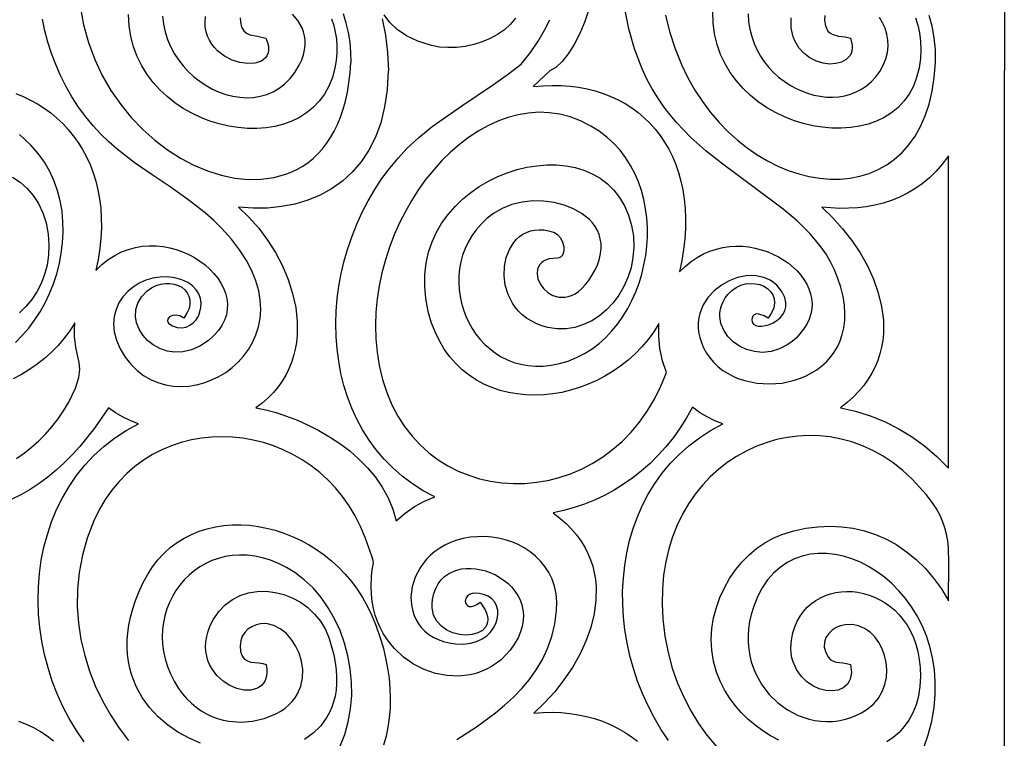
# Model space of a CAD drawing. Extents: x 3 to 206, y 62 to 235.
# Drawn here: x 73 to 89, y 156 to 167 of the extents above; entities that cross this region are included whole.
import ezdxf

# ---------------------------------------------------------------- set-up
doc = ezdxf.new("R2010")
doc.units = 0
doc.layers.add('LAYER_1', color=18, linetype='CONTINUOUS')

msp = doc.modelspace()

# ---------------------------------------------------------------- linework, layer by layer
at = {"layer": 'LAYER_1'}
for points in [[(67.937, 166.771), (67.937, 179.169), (88.783, 179.169), (88.783, 166.635), (88.778, 166.635), (88.778, 129.418), (67.932, 129.418), (67.932, 166.771)], [(83.282, 161.725), (83.219, 161.915), (83.177, 162.114), (83.158, 162.319), (83.162, 162.525), (83.078, 162.39), (82.985, 162.263), (82.885, 162.143), (82.776, 162.032), (82.662, 161.928), (82.541, 161.832), (82.414, 161.745), (82.283, 161.666), (82.148, 161.596), (82.009, 161.534), (81.868, 161.481), (81.724, 161.438), (81.579, 161.403), (81.433, 161.378), (81.287, 161.363), (81.141, 161.357), (80.997, 161.361), (80.854, 161.376), (80.714, 161.4), (80.576, 161.435), (80.443, 161.48), (80.314, 161.536), (80.19, 161.603), (80.071, 161.681), (79.959, 161.77), (79.854, 161.87), (79.757, 161.982), (79.668, 162.105), (79.588, 162.241), (79.517, 162.388), (79.457, 162.547), (79.408, 162.719), (79.367, 162.928), (79.349, 163.129), (79.351, 163.323), (79.373, 163.508), (79.413, 163.685), (79.47, 163.853), (79.543, 164.011), (79.63, 164.161), (79.731, 164.3), (79.843, 164.43), (79.966, 164.549), (80.098, 164.658), (80.238, 164.755), (80.385, 164.842), (80.537, 164.916), (80.693, 164.979), (80.853, 165.03), (81.014, 165.068), (81.175, 165.093), (81.335, 165.106), (81.493, 165.105), (81.648, 165.09), (81.797, 165.061), (81.941, 165.018), (82.077, 164.96), (82.205, 164.888), (82.322, 164.8), (82.429, 164.696), (82.522, 164.577), (82.602, 164.442), (82.668, 164.29), (82.716, 164.121), (82.745, 163.943), (82.753, 163.767), (82.739, 163.596), (82.707, 163.431), (82.657, 163.273), (82.591, 163.125), (82.51, 162.987), (82.416, 162.86), (82.31, 162.748), (82.193, 162.65), (82.067, 162.568), (81.934, 162.505), (81.794, 162.461), (81.65, 162.437), (81.502, 162.436), (81.353, 162.459), (81.254, 162.488), (81.164, 162.523), (81.081, 162.565), (81.006, 162.613), (80.938, 162.667), (80.877, 162.726), (80.824, 162.789), (80.778, 162.856), (80.706, 162.998), (80.661, 163.148), (80.642, 163.301), (80.647, 163.451), (80.676, 163.596), (80.728, 163.728), (80.801, 163.844), (80.845, 163.894), (80.894, 163.939), (80.948, 163.976), (81.007, 164.007), (81.07, 164.03), (81.138, 164.045), (81.21, 164.051), (81.286, 164.047), (81.366, 164.033), (81.45, 164.009), (81.51, 163.973), (81.558, 163.917), (81.592, 163.849), (81.611, 163.776), (81.613, 163.706), (81.597, 163.646), (81.582, 163.623), (81.562, 163.605), (81.536, 163.593), (81.505, 163.589), (81.377, 163.575), (81.326, 163.559), (81.283, 163.538), (81.248, 163.512), (81.221, 163.482), (81.186, 163.412), (81.178, 163.333), (81.193, 163.251), (81.229, 163.169), (81.284, 163.094), (81.354, 163.029), (81.437, 162.981), (81.531, 162.953), (81.633, 162.952), (81.686, 162.962), (81.741, 162.981), (81.796, 163.009), (81.851, 163.046), (81.907, 163.093), (81.962, 163.152), (82.017, 163.221), (82.071, 163.303), (82.124, 163.399), (82.165, 163.492), (82.194, 163.581), (82.213, 163.666), (82.221, 163.748), (82.219, 163.827), (82.207, 163.901), (82.187, 163.972), (82.159, 164.039), (82.122, 164.102), (82.079, 164.16), (82.029, 164.215), (81.911, 164.311), (81.773, 164.39), (81.619, 164.451), (81.454, 164.493), (81.282, 164.515), (81.107, 164.518), (80.933, 164.499), (80.766, 164.459), (80.609, 164.398), (80.467, 164.313), (80.363, 164.231), (80.27, 164.143), (80.189, 164.05), (80.118, 163.952), (80.057, 163.85), (80.007, 163.745), (79.967, 163.637), (79.937, 163.527), (79.916, 163.415), (79.905, 163.302), (79.903, 163.189), (79.909, 163.076), (79.925, 162.965), (79.948, 162.855), (79.98, 162.747), (80.02, 162.642), (80.067, 162.541), (80.122, 162.443), (80.184, 162.351), (80.253, 162.264), (80.329, 162.183), (80.412, 162.109), (80.5, 162.042), (80.595, 161.982), (80.696, 161.932), (80.802, 161.891), (80.913, 161.859), (81.03, 161.838), (81.152, 161.828), (81.278, 161.83), (81.408, 161.844), (81.543, 161.871), (81.685, 161.913), (81.821, 161.968), (81.95, 162.035), (82.073, 162.112), (82.188, 162.2), (82.296, 162.297), (82.397, 162.403), (82.49, 162.517), (82.576, 162.639), (82.653, 162.767), (82.723, 162.9), (82.784, 163.039), (82.838, 163.182), (82.882, 163.328), (82.918, 163.478), (82.946, 163.629), (82.964, 163.782), (82.973, 163.936), (82.973, 164.089), (82.964, 164.242), (82.945, 164.393), (82.916, 164.541), (82.877, 164.687), (82.828, 164.829), (82.769, 164.966), (82.7, 165.098), (82.619, 165.224), (82.529, 165.344), (82.427, 165.455), (82.314, 165.559), (82.19, 165.654), (82.055, 165.739), (81.887, 165.823), (81.718, 165.886), (81.547, 165.93), (81.377, 165.955), (81.206, 165.962), (81.037, 165.95), (80.868, 165.922), (80.702, 165.878), (80.537, 165.818), (80.376, 165.744), (80.218, 165.656), (80.064, 165.554), (79.914, 165.44), (79.769, 165.313), (79.63, 165.176), (79.497, 165.028), (79.37, 164.871), (79.25, 164.705), (79.138, 164.53), (79.034, 164.348), (78.938, 164.16), (78.852, 163.965), (78.775, 163.765), (78.709, 163.56), (78.653, 163.351), (78.609, 163.139), (78.576, 162.925), (78.556, 162.709), (78.548, 162.492), (78.554, 162.275), (78.574, 162.058), (78.608, 161.842), (78.662, 161.614), (78.731, 161.4), (78.814, 161.201), (78.911, 161.016), (79.021, 160.845), (79.143, 160.688), (79.275, 160.546), (79.417, 160.419), (79.568, 160.305), (79.727, 160.206), (79.893, 160.122), (80.065, 160.052), (80.242, 159.997), (80.422, 159.956), (80.606, 159.929), (80.792, 159.918), (80.98, 159.92), (81.167, 159.938), (81.354, 159.97), (81.539, 160.017), (81.721, 160.078), (81.9, 160.154), (82.075, 160.244), (82.243, 160.35), (82.406, 160.47), (82.561, 160.605), (82.707, 160.754), (82.845, 160.919), (82.972, 161.098), (83.088, 161.292), (83.191, 161.501)], [(87.874, 165.255), (87.776, 165.123), (87.672, 165.004), (87.563, 164.896), (87.448, 164.8), (87.328, 164.716), (87.205, 164.643), (87.077, 164.58), (86.946, 164.527), (86.811, 164.483), (86.674, 164.449), (86.534, 164.424), (86.392, 164.407), (86.104, 164.397), (85.813, 164.416), (85.987, 164.248), (86.15, 164.067), (86.301, 163.874), (86.436, 163.672), (86.555, 163.461), (86.654, 163.245), (86.732, 163.025), (86.786, 162.802), (86.815, 162.579), (86.815, 162.356), (86.805, 162.246), (86.786, 162.137), (86.759, 162.029), (86.725, 161.923), (86.681, 161.818), (86.629, 161.716), (86.567, 161.615), (86.497, 161.516), (86.416, 161.421), (86.326, 161.328), (86.225, 161.238), (86.114, 161.151), (86.36, 161.096), (86.599, 161.022), (86.832, 160.928), (87.057, 160.815), (87.274, 160.682), (87.484, 160.531), (87.684, 160.36), (87.875, 160.17)]]:
    msp.add_lwpolyline(points, close=True, dxfattribs=at)
for points in [[(73.741, 167.691), (73.796, 167.388), (73.875, 167.099), (73.978, 166.823), (74.101, 166.563), (74.242, 166.317), (74.401, 166.088), (74.574, 165.876), (74.76, 165.682), (74.957, 165.507), (75.163, 165.351), (75.376, 165.215), (75.594, 165.101), (75.814, 165.008), (76.036, 164.938), (76.257, 164.891), (76.475, 164.868), (76.688, 164.871), (76.894, 164.899), (77.091, 164.954), (77.186, 164.991), (77.278, 165.036), (77.367, 165.087), (77.452, 165.146), (77.533, 165.212), (77.611, 165.285), (77.684, 165.366), (77.753, 165.454), (77.817, 165.55), (77.877, 165.653), (77.931, 165.764), (77.98, 165.884), (78.023, 166.011), (78.061, 166.146), (78.092, 166.29), (78.116, 166.442), (78.135, 166.602), (78.146, 166.771), (78.151, 166.771), (78.148, 166.938), (78.134, 167.102), (78.109, 167.26), (78.073, 167.415), (78.028, 167.564)], [(82.026, 167.653), (81.958, 167.44), (81.876, 167.243), (81.784, 167.065), (81.685, 166.912), (81.584, 166.787), (81.483, 166.693), (81.387, 166.635), (81.116, 166.381), (81.27, 166.395), (81.422, 166.401), (81.57, 166.398), (81.714, 166.388), (81.855, 166.37), (81.992, 166.344), (82.125, 166.311), (82.253, 166.27), (82.377, 166.221), (82.496, 166.166), (82.61, 166.103), (82.719, 166.034), (82.823, 165.957), (82.921, 165.874), (83.013, 165.784), (83.1, 165.688), (83.18, 165.585), (83.253, 165.476), (83.321, 165.361), (83.381, 165.24), (83.434, 165.113), (83.48, 164.981), (83.519, 164.842), (83.549, 164.698), (83.572, 164.549), (83.587, 164.394), (83.594, 164.235), (83.592, 164.07), (83.582, 163.9), (83.562, 163.726), (83.534, 163.547), (83.496, 163.363), (83.589, 163.454), (83.685, 163.533), (83.784, 163.6), (83.886, 163.656), (83.99, 163.701), (84.096, 163.736), (84.202, 163.761), (84.309, 163.776), (84.415, 163.783), (84.52, 163.781), (84.625, 163.77), (84.727, 163.752), (84.923, 163.695), (85.105, 163.611), (85.269, 163.506), (85.409, 163.381), (85.469, 163.313), (85.522, 163.241), (85.566, 163.166), (85.602, 163.089), (85.629, 163.009), (85.646, 162.928), (85.653, 162.846), (85.649, 162.762), (85.634, 162.679), (85.607, 162.595), (85.567, 162.512), (85.515, 162.429), (85.455, 162.354), (85.393, 162.287), (85.328, 162.23), (85.262, 162.181), (85.126, 162.109), (84.987, 162.067), (84.849, 162.054), (84.715, 162.066), (84.588, 162.1), (84.472, 162.155), (84.368, 162.227), (84.282, 162.314), (84.215, 162.414), (84.17, 162.522), (84.152, 162.638), (84.154, 162.697), (84.163, 162.757), (84.18, 162.818), (84.206, 162.878), (84.24, 162.939), (84.284, 162.998), (84.348, 163.063), (84.418, 163.112), (84.494, 163.147), (84.572, 163.168), (84.651, 163.176), (84.728, 163.172), (84.802, 163.156), (84.87, 163.129), (84.929, 163.092), (84.978, 163.046), (85.015, 162.991), (85.038, 162.928), (85.043, 162.858), (85.03, 162.781), (84.996, 162.698), (84.938, 162.61), (84.873, 162.65), (84.787, 162.678), (84.746, 162.679), (84.711, 162.667), (84.686, 162.639), (84.674, 162.59), (84.679, 162.546), (84.702, 162.513), (84.737, 162.491), (84.784, 162.48), (84.838, 162.48), (84.898, 162.489), (84.96, 162.507), (85.021, 162.535), (85.08, 162.571), (85.133, 162.616), (85.177, 162.668), (85.209, 162.728), (85.227, 162.794), (85.228, 162.868), (85.21, 162.947), (85.168, 163.032), (85.126, 163.094), (85.078, 163.147), (85.026, 163.192), (84.97, 163.229), (84.91, 163.258), (84.848, 163.28), (84.716, 163.304), (84.579, 163.3), (84.441, 163.272), (84.306, 163.221), (84.179, 163.149), (84.063, 163.058), (83.963, 162.95), (83.883, 162.826), (83.828, 162.688), (83.811, 162.615), (83.802, 162.539), (83.801, 162.461), (83.808, 162.381), (83.825, 162.298), (83.852, 162.214), (83.889, 162.128), (83.937, 162.041), (83.993, 161.96), (84.057, 161.887), (84.127, 161.82), (84.203, 161.761), (84.286, 161.708), (84.373, 161.663), (84.464, 161.625), (84.559, 161.594), (84.757, 161.553), (84.961, 161.54), (85.166, 161.555), (85.366, 161.599), (85.463, 161.632), (85.556, 161.671), (85.646, 161.718), (85.731, 161.771), (85.811, 161.832), (85.886, 161.899), (85.953, 161.974), (86.014, 162.056), (86.066, 162.144), (86.11, 162.24), (86.145, 162.343), (86.17, 162.453), (86.185, 162.57), (86.188, 162.693), (86.179, 162.824), (86.158, 162.962), (86.121, 163.115), (86.075, 163.259), (86.019, 163.396), (85.954, 163.526), (85.881, 163.65), (85.8, 163.768), (85.712, 163.881), (85.617, 163.989), (85.41, 164.194), (85.184, 164.387), (84.692, 164.756), (84.178, 165.133), (83.926, 165.335), (83.682, 165.553), (83.451, 165.791), (83.343, 165.919), (83.239, 166.053), (83.141, 166.195), (83.05, 166.345), (82.965, 166.503), (82.888, 166.67), (82.765, 166.993), (82.671, 167.319), (82.607, 167.648)], [(72.693, 166.267), (72.815, 166.218), (72.933, 166.162), (73.047, 166.098), (73.157, 166.028), (73.262, 165.952), (73.362, 165.868), (73.457, 165.778), (73.547, 165.682), (73.63, 165.58), (73.708, 165.471), (73.779, 165.356), (73.844, 165.236), (73.902, 165.11), (73.952, 164.979), (73.995, 164.842), (74.03, 164.699), (74.057, 164.552), (74.076, 164.4), (74.086, 164.243), (74.088, 164.081), (74.08, 163.914), (74.062, 163.743), (74.035, 163.568), (73.998, 163.388), (74.097, 163.484), (74.2, 163.565), (74.307, 163.633), (74.416, 163.688), (74.527, 163.73), (74.64, 163.761), (74.753, 163.78), (74.867, 163.789), (74.979, 163.787), (75.09, 163.776), (75.2, 163.756), (75.306, 163.727), (75.409, 163.691), (75.508, 163.647), (75.603, 163.596), (75.692, 163.539), (75.774, 163.477), (75.851, 163.409), (75.919, 163.337), (75.98, 163.261), (76.032, 163.182), (76.074, 163.099), (76.106, 163.015), (76.128, 162.929), (76.138, 162.842), (76.136, 162.754), (76.121, 162.666), (76.092, 162.579), (76.05, 162.493), (75.992, 162.408), (75.919, 162.326), (75.83, 162.247), (75.691, 162.154), (75.552, 162.093), (75.415, 162.061), (75.282, 162.056), (75.155, 162.075), (75.038, 162.116), (74.931, 162.174), (74.838, 162.247), (74.76, 162.334), (74.7, 162.43), (74.66, 162.533), (74.641, 162.64), (74.648, 162.749), (74.68, 162.856), (74.742, 162.96), (74.834, 163.056), (74.905, 163.106), (74.978, 163.143), (75.053, 163.166), (75.128, 163.177), (75.201, 163.177), (75.271, 163.165), (75.336, 163.144), (75.394, 163.113), (75.444, 163.073), (75.484, 163.025), (75.512, 162.97), (75.528, 162.908), (75.529, 162.84), (75.513, 162.768), (75.48, 162.691), (75.428, 162.61), (75.365, 162.646), (75.301, 162.658), (75.243, 162.652), (75.197, 162.63), (75.168, 162.599), (75.162, 162.561), (75.186, 162.521), (75.245, 162.484), (75.323, 162.459), (75.397, 162.454), (75.465, 162.466), (75.527, 162.494), (75.582, 162.534), (75.628, 162.585), (75.665, 162.645), (75.692, 162.712), (75.707, 162.783), (75.709, 162.857), (75.698, 162.932), (75.672, 163.004), (75.63, 163.073), (75.571, 163.136), (75.494, 163.19), (75.398, 163.235), (75.281, 163.268), (75.162, 163.283), (75.043, 163.28), (74.925, 163.261), (74.812, 163.227), (74.704, 163.179), (74.605, 163.117), (74.515, 163.043), (74.437, 162.957), (74.373, 162.86), (74.325, 162.754), (74.295, 162.639), (74.285, 162.516), (74.297, 162.387), (74.333, 162.251), (74.395, 162.11), (74.476, 161.976), (74.567, 161.86), (74.667, 161.761), (74.774, 161.678), (74.887, 161.612), (75.006, 161.562), (75.128, 161.526), (75.254, 161.505), (75.381, 161.499), (75.508, 161.506), (75.635, 161.526), (75.76, 161.559), (75.881, 161.604), (75.999, 161.66), (76.111, 161.728), (76.216, 161.806), (76.314, 161.894), (76.402, 161.992), (76.481, 162.099), (76.548, 162.214), (76.603, 162.338), (76.644, 162.469), (76.67, 162.606), (76.68, 162.751), (76.673, 162.901), (76.647, 163.057), (76.602, 163.217), (76.536, 163.382), (76.448, 163.551), (76.337, 163.724), (76.202, 163.899), (76.041, 164.077), (75.911, 164.204), (75.775, 164.323), (75.495, 164.543), (75.205, 164.746), (74.913, 164.943), (74.623, 165.146), (74.343, 165.363), (74.208, 165.481), (74.077, 165.607), (73.951, 165.742), (73.832, 165.887), (73.715, 166.048), (73.607, 166.215), (73.51, 166.386), (73.422, 166.56), (73.344, 166.739), (73.276, 166.92), (73.217, 167.105), (73.168, 167.291), (73.129, 167.478)], [(77.834, 167.481), (77.868, 167.376), (77.894, 167.268), (77.911, 167.157), (77.92, 167.042), (77.92, 166.925), (77.91, 166.805), (77.889, 166.684), (77.847, 166.527), (77.789, 166.385), (77.717, 166.257), (77.632, 166.142), (77.535, 166.041), (77.427, 165.954), (77.31, 165.879), (77.184, 165.818), (77.051, 165.769), (76.911, 165.733), (76.767, 165.71), (76.618, 165.698), (76.466, 165.699), (76.313, 165.712), (76.159, 165.736), (76.005, 165.772), (75.853, 165.819), (75.704, 165.877), (75.558, 165.946), (75.418, 166.026), (75.284, 166.116), (75.157, 166.217), (75.038, 166.327), (74.929, 166.448), (74.83, 166.579), (74.744, 166.719), (74.67, 166.868), (74.61, 167.027), (74.565, 167.195), (74.537, 167.371), (74.526, 167.556)], [(75.082, 167.528), (75.096, 167.397), (75.123, 167.271), (75.162, 167.149), (75.212, 167.032), (75.272, 166.921), (75.34, 166.816), (75.417, 166.718), (75.502, 166.626), (75.593, 166.542), (75.689, 166.467), (75.791, 166.399), (75.896, 166.341), (76.005, 166.292), (76.115, 166.252), (76.227, 166.224), (76.34, 166.206), (76.452, 166.199), (76.563, 166.204), (76.672, 166.222), (76.779, 166.252), (76.881, 166.296), (76.979, 166.353), (77.071, 166.425), (77.157, 166.511), (77.236, 166.612), (77.306, 166.729), (77.347, 166.816), (77.376, 166.9), (77.395, 166.981), (77.404, 167.059), (77.404, 167.134), (77.395, 167.206), (77.378, 167.274), (77.354, 167.339), (77.287, 167.458), (77.199, 167.561)], [(76.347, 167.502), (76.351, 167.435), (76.37, 167.35), (76.403, 167.29), (76.448, 167.25), (76.502, 167.225), (76.63, 167.199), (76.766, 167.171), (76.792, 167.1), (76.805, 167.036), (76.808, 166.979), (76.8, 166.928), (76.782, 166.884), (76.756, 166.847), (76.722, 166.815), (76.681, 166.791), (76.583, 166.76), (76.468, 166.754), (76.342, 166.772), (76.214, 166.813), (76.09, 166.877), (75.978, 166.964), (75.928, 167.015), (75.884, 167.072), (75.845, 167.134), (75.814, 167.202), (75.792, 167.274), (75.778, 167.352), (75.774, 167.435), (75.78, 167.522)], [(78.655, 167.485), (78.711, 167.218), (78.746, 166.935), (78.76, 166.635), (78.755, 166.635), (78.739, 166.33), (78.697, 166.049), (78.633, 165.792), (78.546, 165.557), (78.439, 165.345), (78.313, 165.156), (78.169, 164.988), (78.009, 164.843), (77.834, 164.718), (77.646, 164.615), (77.446, 164.532), (77.235, 164.469), (77.016, 164.427), (76.789, 164.404), (76.556, 164.4), (76.318, 164.415), (76.489, 164.254), (76.647, 164.076), (76.792, 163.883), (76.922, 163.678), (77.034, 163.463), (77.128, 163.241), (77.2, 163.014), (77.25, 162.784), (77.274, 162.555), (77.273, 162.328), (77.261, 162.216), (77.243, 162.105), (77.216, 161.997), (77.182, 161.89), (77.14, 161.786), (77.09, 161.685), (77.031, 161.587), (76.964, 161.492), (76.887, 161.4), (76.802, 161.313), (76.707, 161.23), (76.602, 161.151), (76.762, 161.118), (76.929, 161.073), (77.101, 161.017), (77.277, 160.949), (77.453, 160.871), (77.628, 160.782), (77.801, 160.681), (77.968, 160.57), (78.128, 160.449), (78.279, 160.317), (78.42, 160.174), (78.547, 160.022), (78.659, 159.859), (78.754, 159.686), (78.83, 159.503), (78.885, 159.311), (79.029, 159.438), (79.182, 159.546), (79.344, 159.633), (79.514, 159.7), (79.325, 159.802), (79.148, 159.915), (78.983, 160.038), (78.831, 160.172), (78.69, 160.314), (78.561, 160.465), (78.445, 160.624), (78.339, 160.791), (78.246, 160.964), (78.164, 161.143), (78.093, 161.328), (78.034, 161.517), (77.986, 161.711), (77.949, 161.909), (77.923, 162.109), (77.908, 162.312), (77.903, 162.516), (77.91, 162.722), (77.927, 162.928), (77.954, 163.134), (77.992, 163.34), (78.04, 163.544), (78.098, 163.746), (78.166, 163.945), (78.244, 164.142), (78.332, 164.334), (78.429, 164.522), (78.537, 164.705), (78.654, 164.883), (78.78, 165.054), (78.916, 165.218), (79.06, 165.374), (79.254, 165.554), (79.472, 165.729), (79.954, 166.068), (80.453, 166.403), (80.694, 166.573), (80.919, 166.748), (81.07, 166.936), (81.197, 167.12), (81.301, 167.298), (81.384, 167.47)], [(80.827, 167.496), (80.744, 167.396), (80.646, 167.307), (80.535, 167.229), (80.414, 167.162), (80.284, 167.107), (80.148, 167.064), (80.009, 167.034), (79.868, 167.018), (79.728, 167.015), (79.591, 167.025), (79.46, 167.051), (79.237, 167.122), (79.052, 167.209), (78.901, 167.311), (78.782, 167.424), (78.69, 167.548)], [(83.27, 167.544), (83.333, 167.278), (83.418, 167.009), (83.528, 166.738), (83.631, 166.525), (83.744, 166.324), (83.868, 166.136), (84, 165.959), (84.14, 165.796), (84.287, 165.645), (84.44, 165.507), (84.598, 165.382), (84.761, 165.27), (84.927, 165.172), (85.096, 165.087), (85.266, 165.016), (85.437, 164.959), (85.609, 164.917), (85.779, 164.888), (85.947, 164.874), (86.113, 164.875), (86.274, 164.891), (86.432, 164.922), (86.584, 164.968), (86.729, 165.029), (86.868, 165.106), (86.998, 165.199), (87.119, 165.307), (87.231, 165.432), (87.331, 165.573), (87.42, 165.731), (87.497, 165.905), (87.56, 166.096), (87.609, 166.304), (87.642, 166.529), (87.66, 166.771), (87.664, 166.771), (87.66, 166.977), (87.64, 167.174), (87.608, 167.362), (87.562, 167.54)], [(87.336, 167.501), (87.374, 167.381), (87.402, 167.254), (87.419, 167.121), (87.424, 166.981), (87.416, 166.836), (87.395, 166.684), (87.356, 166.528), (87.302, 166.385), (87.232, 166.257), (87.149, 166.143), (87.053, 166.042), (86.946, 165.954), (86.829, 165.88), (86.702, 165.819), (86.568, 165.771), (86.427, 165.736), (86.281, 165.713), (86.13, 165.702), (85.976, 165.704), (85.82, 165.718), (85.664, 165.743), (85.508, 165.78), (85.354, 165.829), (85.203, 165.889), (85.056, 165.96), (84.914, 166.041), (84.778, 166.134), (84.65, 166.237), (84.531, 166.35), (84.422, 166.474), (84.323, 166.608), (84.238, 166.751), (84.166, 166.904), (84.108, 167.067), (84.067, 167.238), (84.043, 167.419), (84.037, 167.609)], [(84.612, 167.565), (84.621, 167.437), (84.641, 167.314), (84.671, 167.196), (84.71, 167.083), (84.759, 166.976), (84.815, 166.875), (84.88, 166.78), (84.951, 166.692), (85.028, 166.61), (85.11, 166.535), (85.198, 166.467), (85.289, 166.407), (85.384, 166.354), (85.482, 166.309), (85.581, 166.272), (85.682, 166.243), (85.784, 166.223), (85.886, 166.211), (85.987, 166.208), (86.087, 166.215), (86.185, 166.231), (86.28, 166.257), (86.371, 166.293), (86.459, 166.339), (86.542, 166.395), (86.619, 166.462), (86.691, 166.54), (86.755, 166.628), (86.812, 166.729), (86.854, 166.831), (86.879, 166.934), (86.89, 167.037), (86.887, 167.138), (86.87, 167.236), (86.842, 167.331), (86.802, 167.42), (86.753, 167.503)], [(85.861, 167.536), (85.857, 167.455), (85.874, 167.371), (85.913, 167.285), (85.941, 167.255), (85.981, 167.232), (86.083, 167.204), (86.191, 167.188), (86.279, 167.171), (86.307, 167.057), (86.308, 167.006), (86.302, 166.96), (86.288, 166.919), (86.268, 166.881), (86.211, 166.82), (86.134, 166.778), (86.042, 166.754), (85.94, 166.748), (85.832, 166.762), (85.724, 166.795), (85.619, 166.848), (85.523, 166.921), (85.439, 167.014), (85.373, 167.127), (85.348, 167.191), (85.329, 167.261), (85.316, 167.336), (85.311, 167.416), (85.314, 167.502)], [(72.687, 162.216), (72.799, 162.327), (72.904, 162.448), (73.001, 162.578), (73.091, 162.716), (73.172, 162.862), (73.244, 163.014), (73.307, 163.172), (73.36, 163.334), (73.403, 163.5), (73.435, 163.669), (73.456, 163.839), (73.465, 164.01), (73.462, 164.181), (73.446, 164.35), (73.417, 164.518), (73.375, 164.683), (73.318, 164.843), (73.247, 164.999), (73.161, 165.149), (73.059, 165.293), (72.941, 165.428), (72.756, 165.601)], [(72.641, 164.906), (72.765, 164.823), (72.878, 164.723), (72.978, 164.608), (73.064, 164.476), (73.134, 164.327), (73.186, 164.161), (73.22, 163.977), (73.233, 163.804), (73.226, 163.636), (73.202, 163.474), (73.162, 163.32), (73.106, 163.174), (73.037, 163.037), (72.954, 162.912), (72.86, 162.798), (72.756, 162.698)], [(72.703, 160.325), (72.83, 160.412), (72.951, 160.508), (73.068, 160.612), (73.179, 160.723), (73.283, 160.842), (73.381, 160.969), (73.472, 161.103), (73.555, 161.245), (73.665, 161.471), (73.722, 161.642), (73.737, 161.776), (73.725, 161.891), (73.698, 162.006), (73.669, 162.139), (73.651, 162.31), (73.65, 162.414), (73.656, 162.535), (73.573, 162.406), (73.481, 162.283), (73.382, 162.167), (73.275, 162.058), (73.161, 161.955), (73.042, 161.861), (72.917, 161.774), (72.787, 161.694), (72.653, 161.623)], [(73.808, 155.714), (73.68, 155.899), (73.565, 156.091), (73.461, 156.29), (73.368, 156.494), (73.288, 156.703), (73.219, 156.916), (73.163, 157.133), (73.118, 157.351), (73.086, 157.572), (73.065, 157.793), (73.058, 158.014), (73.062, 158.234), (73.08, 158.453), (73.109, 158.669), (73.152, 158.882), (73.208, 159.091), (73.276, 159.295), (73.357, 159.494), (73.452, 159.686), (73.56, 159.87), (73.681, 160.047), (73.815, 160.215), (73.963, 160.373), (74.125, 160.52), (74.3, 160.656), (74.489, 160.78), (74.692, 160.891), (74.564, 160.939), (74.44, 160.998), (74.319, 161.068), (74.204, 161.15), (73.975, 160.821), (73.736, 160.522), (73.611, 160.385), (73.483, 160.255), (73.35, 160.134), (73.214, 160.022), (73.073, 159.917), (72.926, 159.822), (72.775, 159.736), (72.618, 159.658)], [(83.316, 155.737), (83.195, 155.919), (83.084, 156.107), (82.984, 156.3), (82.894, 156.498), (82.815, 156.7), (82.747, 156.905), (82.69, 157.113), (82.644, 157.323), (82.609, 157.534), (82.585, 157.745), (82.572, 157.957), (82.571, 158.167), (82.582, 158.377), (82.604, 158.584), (82.638, 158.788), (82.684, 158.989), (82.741, 159.186), (82.811, 159.378), (82.893, 159.565), (82.988, 159.745), (83.095, 159.919), (83.214, 160.085), (83.346, 160.244), (83.491, 160.393), (83.648, 160.533), (83.819, 160.663), (84.002, 160.781), (84.199, 160.889), (84.071, 160.941), (83.945, 161.003), (83.824, 161.076), (83.709, 161.16), (83.612, 160.987), (83.508, 160.823), (83.396, 160.666), (83.276, 160.518), (83.15, 160.378), (83.018, 160.247), (82.879, 160.125), (82.735, 160.011), (82.586, 159.907), (82.432, 159.812), (82.275, 159.726), (82.113, 159.649), (81.948, 159.583), (81.781, 159.526), (81.611, 159.479), (81.439, 159.442), (81.551, 159.357), (81.651, 159.268), (81.741, 159.176), (81.822, 159.081), (81.892, 158.984), (81.953, 158.884), (82.005, 158.781), (82.049, 158.677), (82.083, 158.571), (82.109, 158.463), (82.127, 158.354), (82.138, 158.243), (82.136, 158.021), (82.106, 157.797), (82.051, 157.573), (81.972, 157.351), (81.872, 157.134), (81.752, 156.923), (81.616, 156.721), (81.465, 156.528), (81.301, 156.347), (81.127, 156.179), (81.277, 156.191), (81.424, 156.194), (81.568, 156.189), (81.71, 156.176), (81.849, 156.155), (81.984, 156.127), (82.115, 156.091), (82.243, 156.047), (82.366, 155.996), (82.485, 155.938), (82.6, 155.873), (82.709, 155.801), (82.814, 155.722)], [(79.873, 155.749), (80.19, 155.958), (80.501, 156.187), (80.65, 156.31), (80.793, 156.441), (80.928, 156.58), (81.053, 156.728), (81.166, 156.886), (81.266, 157.055), (81.35, 157.235), (81.418, 157.427), (81.467, 157.633), (81.496, 157.853), (81.499, 157.993), (81.487, 158.124), (81.461, 158.248), (81.421, 158.363), (81.369, 158.469), (81.306, 158.567), (81.234, 158.656), (81.153, 158.736), (81.065, 158.808), (80.97, 158.87), (80.87, 158.924), (80.766, 158.968), (80.66, 159.004), (80.551, 159.03), (80.443, 159.047), (80.335, 159.055), (80.208, 159.053), (80.089, 159.043), (79.976, 159.023), (79.87, 158.995), (79.771, 158.96), (79.679, 158.917), (79.594, 158.868), (79.515, 158.813), (79.444, 158.753), (79.38, 158.688), (79.323, 158.619), (79.273, 158.547), (79.195, 158.395), (79.146, 158.236), (79.126, 158.076), (79.128, 157.996), (79.137, 157.918), (79.154, 157.842), (79.178, 157.769), (79.21, 157.698), (79.25, 157.632), (79.297, 157.57), (79.353, 157.513), (79.416, 157.461), (79.487, 157.416), (79.566, 157.377), (79.653, 157.346), (79.748, 157.323), (79.852, 157.309), (79.978, 157.305), (80.092, 157.319), (80.193, 157.348), (80.282, 157.389), (80.358, 157.441), (80.421, 157.501), (80.471, 157.568), (80.508, 157.639), (80.531, 157.712), (80.541, 157.786), (80.538, 157.858), (80.52, 157.925), (80.489, 157.987), (80.443, 158.04), (80.383, 158.083), (80.308, 158.114), (80.235, 158.13), (80.173, 158.133), (80.121, 158.126), (80.08, 158.11), (80.048, 158.088), (80.027, 158.061), (80.014, 158.032), (80.01, 158.003), (80.014, 157.974), (80.027, 157.95), (80.048, 157.93), (80.075, 157.919), (80.11, 157.917), (80.151, 157.926), (80.199, 157.949), (80.253, 157.987), (80.333, 157.863), (80.357, 157.807), (80.371, 157.755), (80.376, 157.707), (80.373, 157.663), (80.362, 157.623), (80.344, 157.587), (80.289, 157.528), (80.213, 157.486), (80.122, 157.46), (80.021, 157.452), (79.915, 157.461), (79.809, 157.488), (79.709, 157.533), (79.62, 157.596), (79.547, 157.677), (79.518, 157.724), (79.495, 157.776), (79.479, 157.833), (79.47, 157.894), (79.469, 157.96), (79.477, 158.031), (79.499, 158.127), (79.531, 158.211), (79.571, 158.286), (79.619, 158.35), (79.674, 158.404), (79.735, 158.448), (79.801, 158.483), (79.872, 158.51), (79.947, 158.527), (80.024, 158.536), (80.103, 158.537), (80.183, 158.53), (80.344, 158.495), (80.499, 158.431), (80.642, 158.342), (80.706, 158.289), (80.765, 158.23), (80.818, 158.166), (80.864, 158.097), (80.901, 158.024), (80.93, 157.946), (80.949, 157.864), (80.957, 157.779), (80.954, 157.69), (80.938, 157.598), (80.91, 157.504), (80.868, 157.407), (80.81, 157.307), (80.738, 157.206), (80.669, 157.127), (80.597, 157.056), (80.519, 156.994), (80.439, 156.941), (80.355, 156.895), (80.268, 156.857), (80.179, 156.827), (80.088, 156.805), (79.901, 156.784), (79.713, 156.791), (79.525, 156.827), (79.343, 156.89), (79.168, 156.979), (79.006, 157.093), (78.859, 157.231), (78.792, 157.308), (78.731, 157.391), (78.675, 157.479), (78.625, 157.573), (78.582, 157.671), (78.545, 157.775), (78.517, 157.884), (78.496, 157.997), (78.483, 158.115), (78.479, 158.237), (78.485, 158.409), (78.496, 158.516), (78.515, 158.623), (78.511, 158.668), (78.491, 158.737), (78.381, 159.038), (78.305, 159.221), (78.218, 159.394), (78.121, 159.556), (78.013, 159.707), (77.897, 159.848), (77.772, 159.979), (77.64, 160.098), (77.5, 160.207), (77.355, 160.305), (77.203, 160.391), (77.048, 160.467), (76.888, 160.531), (76.725, 160.584), (76.559, 160.625), (76.391, 160.655), (76.223, 160.673), (76.054, 160.68), (75.885, 160.675), (75.717, 160.658), (75.551, 160.629), (75.388, 160.587), (75.228, 160.534), (75.072, 160.468), (74.92, 160.39), (74.774, 160.3), (74.634, 160.197), (74.501, 160.081), (74.376, 159.953), (74.259, 159.812), (74.151, 159.658), (74.053, 159.49), (73.965, 159.31), (73.857, 159.031), (73.777, 158.751), (73.724, 158.471), (73.696, 158.193), (73.693, 157.917), (73.713, 157.645), (73.754, 157.378), (73.815, 157.116), (73.895, 156.862), (73.992, 156.616), (74.106, 156.379), (74.235, 156.152), (74.377, 155.936), (74.531, 155.733)], [(85.112, 155.74), (84.979, 155.812), (84.85, 155.892), (84.727, 155.982), (84.61, 156.081), (84.501, 156.188), (84.4, 156.304), (84.309, 156.428), (84.227, 156.561), (84.157, 156.701), (84.099, 156.85), (84.05, 157.027), (84.022, 157.204), (84.014, 157.381), (84.024, 157.557), (84.052, 157.731), (84.096, 157.9), (84.154, 158.064), (84.227, 158.221), (84.312, 158.371), (84.409, 158.511), (84.516, 158.641), (84.631, 158.76), (84.755, 158.865), (84.885, 158.955), (85.021, 159.03), (85.161, 159.089), (85.357, 159.148), (85.554, 159.191), (85.749, 159.216), (85.943, 159.224), (86.135, 159.216), (86.323, 159.19), (86.508, 159.147), (86.688, 159.088), (86.863, 159.011), (87.031, 158.918), (87.193, 158.809), (87.348, 158.682), (87.494, 158.539), (87.631, 158.38), (87.758, 158.204), (87.875, 158.011), (87.881, 158.624), (87.873, 158.87), (87.861, 158.984), (87.843, 159.093), (87.816, 159.199), (87.779, 159.304), (87.732, 159.409), (87.672, 159.516), (87.598, 159.625), (87.509, 159.74), (87.404, 159.861), (87.281, 159.989), (87.13, 160.129), (86.974, 160.254), (86.812, 160.362), (86.645, 160.455), (86.475, 160.533), (86.303, 160.595), (86.128, 160.643), (85.951, 160.677), (85.774, 160.696), (85.597, 160.7), (85.421, 160.691), (85.247, 160.669), (85.074, 160.633), (84.905, 160.583), (84.74, 160.521), (84.579, 160.446), (84.423, 160.359), (84.274, 160.26), (84.131, 160.148), (83.995, 160.025), (83.868, 159.89), (83.75, 159.744), (83.642, 159.587), (83.544, 159.419), (83.457, 159.241), (83.382, 159.052), (83.32, 158.853), (83.271, 158.644), (83.237, 158.426), (83.217, 158.198), (83.213, 157.961), (83.225, 157.715), (83.259, 157.436), (83.31, 157.169), (83.379, 156.913), (83.465, 156.67), (83.565, 156.438), (83.679, 156.22), (83.805, 156.014), (83.943, 155.822), (84.091, 155.644)], [(75.702, 155.69), (75.513, 155.773), (75.333, 155.872), (75.164, 155.989), (75.01, 156.122), (74.871, 156.27), (74.751, 156.435), (74.652, 156.616), (74.577, 156.812), (74.549, 156.915), (74.528, 157.023), (74.514, 157.134), (74.508, 157.248), (74.509, 157.367), (74.518, 157.489), (74.536, 157.614), (74.562, 157.744), (74.598, 157.876), (74.642, 158.012), (74.697, 158.152), (74.761, 158.295), (74.835, 158.433), (74.917, 158.561), (75.007, 158.676), (75.104, 158.781), (75.208, 158.875), (75.318, 158.958), (75.434, 159.03), (75.555, 159.091), (75.681, 159.142), (75.81, 159.183), (75.943, 159.214), (76.078, 159.235), (76.216, 159.246), (76.355, 159.247), (76.495, 159.238), (76.636, 159.221), (76.777, 159.193), (76.917, 159.157), (77.056, 159.112), (77.193, 159.058), (77.328, 158.995), (77.459, 158.924), (77.588, 158.844), (77.712, 158.756), (77.831, 158.66), (77.945, 158.555), (78.054, 158.443), (78.156, 158.323), (78.251, 158.196), (78.338, 158.061), (78.418, 157.919), (78.489, 157.77), (78.559, 157.597), (78.62, 157.425), (78.671, 157.253), (78.713, 157.083), (78.746, 156.914), (78.77, 156.747), (78.784, 156.582), (78.789, 156.42), (78.786, 156.261), (78.773, 156.105), (78.751, 155.952), (78.721, 155.803), (78.681, 155.659)], [(77.968, 155.632), (78.048, 155.831), (78.106, 156.038), (78.144, 156.25), (78.161, 156.466), (78.159, 156.683), (78.138, 156.899), (78.099, 157.112), (78.043, 157.321), (77.971, 157.523), (77.883, 157.715), (77.78, 157.897), (77.663, 158.065), (77.533, 158.218), (77.39, 158.353), (77.235, 158.468), (77.101, 158.549), (76.969, 158.616), (76.838, 158.669), (76.709, 158.708), (76.582, 158.735), (76.457, 158.751), (76.336, 158.754), (76.218, 158.747), (76.103, 158.729), (75.993, 158.7), (75.887, 158.663), (75.786, 158.616), (75.69, 158.561), (75.599, 158.498), (75.515, 158.427), (75.437, 158.35), (75.365, 158.266), (75.301, 158.176), (75.244, 158.081), (75.194, 157.98), (75.153, 157.876), (75.12, 157.767), (75.097, 157.655), (75.082, 157.541), (75.077, 157.424), (75.082, 157.305), (75.098, 157.184), (75.124, 157.063), (75.161, 156.942), (75.21, 156.821), (75.271, 156.7), (75.344, 156.581), (75.408, 156.493), (75.478, 156.412), (75.552, 156.34), (75.63, 156.275), (75.712, 156.218), (75.797, 156.169), (75.885, 156.128), (75.976, 156.094), (76.068, 156.068), (76.162, 156.05), (76.354, 156.035), (76.546, 156.05), (76.737, 156.094), (76.836, 156.129), (76.925, 156.169), (77.005, 156.213), (77.076, 156.262), (77.139, 156.315), (77.193, 156.371), (77.239, 156.43), (77.278, 156.492), (77.333, 156.622), (77.36, 156.756), (77.363, 156.892), (77.344, 157.027), (77.305, 157.156), (77.248, 157.277), (77.176, 157.386), (77.092, 157.48), (76.998, 157.555), (76.896, 157.608), (76.789, 157.636), (76.734, 157.639), (76.679, 157.634), (76.604, 157.616), (76.535, 157.587), (76.473, 157.546), (76.421, 157.494), (76.381, 157.431), (76.355, 157.358), (76.345, 157.275), (76.353, 157.182), (76.377, 157.109), (76.415, 157.06), (76.464, 157.03), (76.521, 157.012), (76.648, 156.997), (76.712, 156.989), (76.771, 156.973), (76.779, 156.896), (76.778, 156.828), (76.768, 156.767), (76.75, 156.714), (76.725, 156.669), (76.694, 156.632), (76.656, 156.602), (76.614, 156.579), (76.517, 156.554), (76.408, 156.555), (76.293, 156.581), (76.177, 156.631), (76.067, 156.703), (75.967, 156.795), (75.883, 156.907), (75.849, 156.97), (75.821, 157.036), (75.801, 157.107), (75.787, 157.182), (75.783, 157.26), (75.787, 157.342), (75.801, 157.427), (75.825, 157.515), (75.86, 157.606), (75.908, 157.7), (75.998, 157.834), (76.103, 157.944), (76.22, 158.031), (76.348, 158.096), (76.484, 158.139), (76.625, 158.162), (76.769, 158.164), (76.913, 158.147), (77.056, 158.111), (77.194, 158.057), (77.325, 157.986), (77.447, 157.898), (77.558, 157.794), (77.655, 157.676), (77.735, 157.543), (77.796, 157.397), (77.871, 157.13), (77.894, 157.004), (77.909, 156.884), (77.916, 156.77), (77.915, 156.66), (77.906, 156.556), (77.89, 156.458), (77.867, 156.364), (77.837, 156.276), (77.8, 156.192), (77.758, 156.114), (77.656, 155.973), (77.532, 155.852), (77.391, 155.751)], [(87.471, 155.622), (87.545, 155.825), (87.602, 156.05), (87.639, 156.27), (87.657, 156.483), (87.659, 156.689), (87.644, 156.889), (87.614, 157.08), (87.571, 157.264), (87.514, 157.439), (87.445, 157.605), (87.364, 157.762), (87.274, 157.909), (87.175, 158.046), (87.067, 158.173), (86.952, 158.289), (86.831, 158.394), (86.704, 158.487), (86.574, 158.568), (86.44, 158.637), (86.303, 158.693), (86.165, 158.736), (86.027, 158.765), (85.89, 158.78), (85.754, 158.781), (85.621, 158.766), (85.491, 158.737), (85.366, 158.692), (85.246, 158.631), (85.133, 158.554), (85.027, 158.46), (84.93, 158.349), (84.842, 158.22), (84.764, 158.073), (84.698, 157.908), (84.662, 157.788), (84.635, 157.67), (84.618, 157.554), (84.611, 157.44), (84.612, 157.329), (84.622, 157.22), (84.64, 157.115), (84.665, 157.013), (84.698, 156.914), (84.738, 156.82), (84.836, 156.643), (84.957, 156.485), (85.098, 156.348), (85.255, 156.234), (85.426, 156.144), (85.606, 156.081), (85.699, 156.061), (85.794, 156.047), (85.889, 156.042), (85.985, 156.044), (86.081, 156.055), (86.177, 156.075), (86.272, 156.103), (86.366, 156.14), (86.459, 156.187), (86.55, 156.243), (86.653, 156.327), (86.735, 156.424), (86.797, 156.531), (86.839, 156.645), (86.863, 156.763), (86.87, 156.883), (86.86, 157.003), (86.834, 157.119), (86.794, 157.229), (86.741, 157.331), (86.675, 157.422), (86.597, 157.499), (86.509, 157.56), (86.411, 157.603), (86.304, 157.623), (86.19, 157.62), (86.119, 157.603), (86.048, 157.573), (85.981, 157.531), (85.924, 157.477), (85.88, 157.412), (85.854, 157.338), (85.852, 157.255), (85.877, 157.165), (85.915, 157.095), (85.955, 157.05), (86, 157.024), (86.048, 157.01), (86.156, 157), (86.216, 156.991), (86.281, 156.974), (86.293, 156.842), (86.286, 156.786), (86.273, 156.735), (86.253, 156.691), (86.228, 156.652), (86.161, 156.593), (86.077, 156.556), (85.981, 156.542), (85.877, 156.549), (85.77, 156.577), (85.664, 156.626), (85.564, 156.695), (85.475, 156.782), (85.4, 156.889), (85.345, 157.013), (85.326, 157.082), (85.314, 157.155), (85.308, 157.232), (85.311, 157.314), (85.322, 157.399), (85.342, 157.488), (85.373, 157.587), (85.413, 157.678), (85.46, 157.761), (85.515, 157.836), (85.575, 157.904), (85.642, 157.963), (85.714, 158.015), (85.79, 158.059), (85.87, 158.095), (85.954, 158.123), (86.04, 158.144), (86.128, 158.156), (86.219, 158.161), (86.31, 158.158), (86.401, 158.148), (86.492, 158.129), (86.582, 158.103), (86.671, 158.069), (86.757, 158.027), (86.841, 157.977), (86.922, 157.92), (86.999, 157.855), (87.071, 157.782), (87.138, 157.702), (87.199, 157.613), (87.254, 157.517), (87.302, 157.413), (87.343, 157.302), (87.375, 157.183), (87.399, 157.056), (87.413, 156.921), (87.418, 156.779), (87.409, 156.612), (87.385, 156.458), (87.347, 156.316), (87.295, 156.186), (87.231, 156.067), (87.155, 155.961), (87.069, 155.866), (86.973, 155.783), (86.868, 155.711)], [(72.739, 156.051), (72.862, 156.001), (72.981, 155.944), (73.096, 155.88), (73.205, 155.809), (73.309, 155.731)]]:
    msp.add_lwpolyline(points, dxfattribs=at)

doc.saveas('drawing.dxf')
